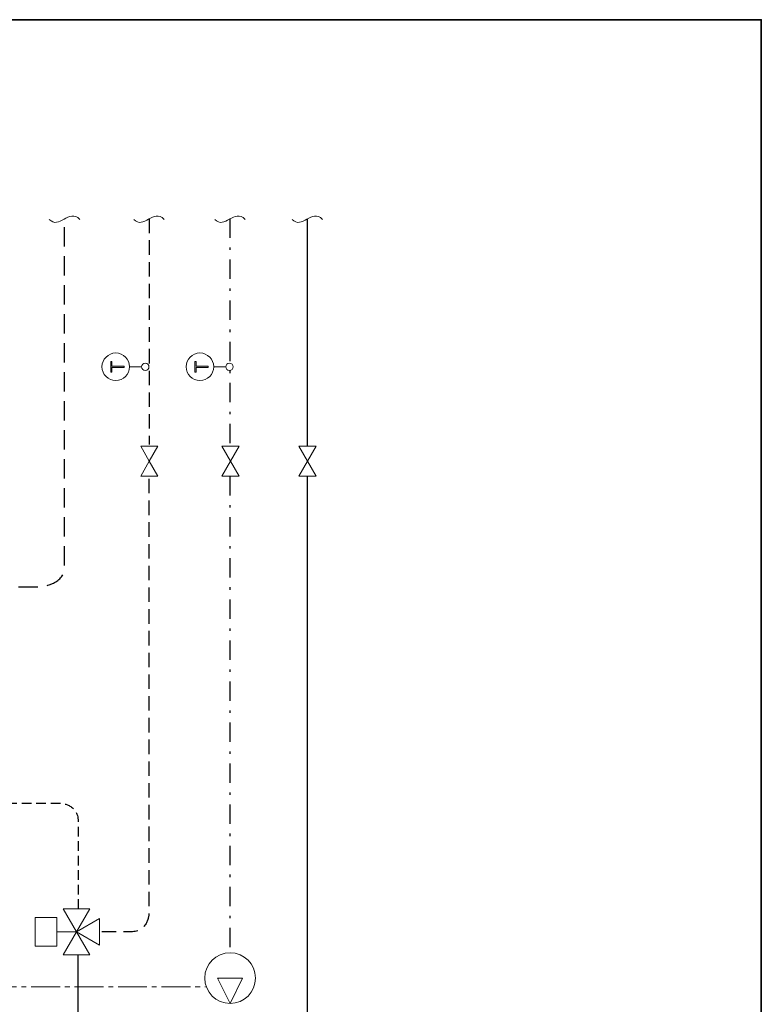
# Model space of a CAD drawing. Extents: x 22 to 1413, y 24 to 821.
# Drawn here: x 1089 to 1396, y 413 to 821 of the extents above; entities that cross this region are included whole.
import ezdxf

# ---------------------------------------------------------------- set-up
doc = ezdxf.new("R2010")
doc.units = 0
doc.header["$MEASUREMENT"] = 0
for name, pattern in [('AI-Linetype-1', [12, 8, -4]), ('AI-Linetype-25', [18, 12, -2, 2, -2]), ('AI-Linetype-33', [6, 4, -2]), ('AI-Linetype-34', [9, 6, -3]), ('AI-Linetype-35', [9, 6, -3]), ('AI-Linetype-37', [17, 8, -4, 1, -4]), ('AI-Linetype-48', [17, 8, -4, 1, -4])]:
    doc.linetypes.add(name, pattern=pattern)
doc.layers.add('dwg', color=7, linetype='Continuous', lineweight=0)
doc.layers.add('intestazione', color=7, linetype='Continuous', lineweight=0)

msp = doc.modelspace()

# ---------------------------------------------------------------- hatches: boundary and pattern name
at = {"layer": 'dwg', "true_color": 0x010101, "transparency": 33554687}
h = msp.add_hatch(color=18, dxfattribs=at)
h.dxf.hatch_style = 2
h.paths.add_polyline_path([(1127.28, 674.75), (1127.28, 676.66), (1132.32, 676.66), (1132.32, 677.18), (1127.28, 677.18), (1127.28, 679.1), (1126.83, 679.1), (1126.83, 674.75)])
h = msp.add_hatch(color=18, dxfattribs=at)
h.dxf.hatch_style = 2
h.paths.add_polyline_path([(1162.14, 674.75), (1162.14, 676.66), (1167.18, 676.66), (1167.18, 677.18), (1162.14, 677.18), (1162.14, 679.1), (1161.69, 679.1), (1161.69, 674.75)])

# ---------------------------------------------------------------- linework, layer by layer
at = {"layer": 'dwg', "color": 18, "linetype": 'AI-Linetype-35', "lineweight": 30, "true_color": 0x010101}
msp.add_line((1142.69, 738.33), (1142.69, 644.73), dxfattribs=at)
at = {"layer": 'dwg', "color": 18, "linetype": 'AI-Linetype-37', "lineweight": 30, "true_color": 0x010101}
msp.add_line((1176.2, 738.33), (1176.2, 644.73), dxfattribs=at)
at = {"layer": 'dwg', "color": 18, "lineweight": 30, "true_color": 0x010101}
for p, q in [((1208.26, 644.26), (1208.26, 738.04)), ((1208.26, 225.44), (1208.26, 631.64)), ((1113.31, 341.07), (1113.31, 433.1))]:
    msp.add_line(p, q, dxfattribs=at)
at = {"layer": 'dwg', "color": 18, "lineweight": 15, "true_color": 0x010101}
for p, q in [((1139.6, 676.95), (1134.61, 676.95)), ((1174.46, 676.95), (1169.47, 676.95)), ((1112.63, 443.01), (1104.32, 443.01)), ((1171.09, 423.83), (1181.46, 423.83)), ((1176.28, 413.24), (1171.09, 423.83)), ((1171.25, 423.83), (1171.25, 423.51)), ((1176.28, 413.24), (1181.46, 423.83)), ((1181.3, 423.83), (1181.3, 423.51))]:
    msp.add_line(p, q, dxfattribs=at)
at = {"layer": 'dwg', "color": 18, "linetype": 'AI-Linetype-48', "lineweight": 30, "true_color": 0x010101}
msp.add_line((1176.2, 631.64), (1176.2, 434.37), dxfattribs=at)
at = {"layer": 'dwg'}
for points in [[(1127.28, 674.75), (1127.28, 676.66), (1132.32, 676.66), (1132.32, 677.18), (1127.28, 677.18), (1127.28, 679.1), (1126.83, 679.1), (1126.83, 674.75)], [(1162.14, 674.75), (1162.14, 676.66), (1167.18, 676.66), (1167.18, 677.18), (1162.14, 677.18), (1162.14, 679.1), (1161.69, 679.1), (1161.69, 674.75)]]:
    msp.add_lwpolyline(points, close=True, dxfattribs=at)
at = {"layer": 'dwg', "color": 18, "lineweight": 15, "true_color": 0x010101}
for points in [[(1142.8, 637.89), (1139.22, 644.08), (1146.38, 644.08)], [(1176.39, 637.89), (1172.82, 644.08), (1179.97, 644.08)], [(1208.27, 637.89), (1204.7, 644.08), (1211.85, 644.08)], [(1142.8, 637.82), (1139.22, 631.62), (1146.38, 631.62)], [(1176.39, 637.82), (1172.82, 631.62), (1179.97, 631.62)], [(1208.27, 637.82), (1204.7, 631.62), (1211.85, 631.62)], [(1104.43, 436.99), (1095.58, 436.99), (1095.58, 448.94), (1104.43, 448.94)], [(1112.63, 443.01), (1107.13, 452.54), (1118.13, 452.54)], [(1112.63, 443.01), (1122.15, 437.51), (1122.15, 448.51)], [(1112.63, 442.9), (1107.13, 433.38), (1118.13, 433.38)]]:
    msp.add_lwpolyline(points, close=True, dxfattribs=at)
at = {"layer": 'dwg', "color": 18, "linetype": 'AI-Linetype-25', "lineweight": 9, "true_color": 0x010101}
msp.add_lwpolyline([(1075.83, 461.97), (1075.83, 420.24), (1166.09, 420.24)], dxfattribs=at)
at = {"layer": 'dwg', "color": 18, "lineweight": 15, "true_color": 0x010101}
for points in [[(1101.33, 738), (1105.31, 733.55), (1109.5, 742.61), (1113.95, 738)], [(1136.38, 738), (1140.35, 733.55), (1144.54, 742.61), (1148.99, 738)], [(1169.89, 738), (1173.87, 733.55), (1178.06, 742.61), (1182.5, 738)], [(1201.96, 738), (1205.93, 733.55), (1210.12, 742.61), (1214.57, 738)]]:
    msp.add_open_spline(points, degree=3, dxfattribs=at)
at = {"layer": 'dwg', "color": 18, "linetype": 'AI-Linetype-1', "lineweight": 30, "true_color": 0x010101}
msp.add_open_spline([(1064.55, 585.86), (1092.02, 585.86), (1066.76, 585.86), (1097.66, 585.86), (1097.66, 585.86), (1107.61, 586.83), (1107.61, 593.65), (1107.61, 600.47), (1107.64, 738.04), (1107.64, 738.04)], degree=3, knots=[0, 0, 0, 0, 1, 1, 1, 2, 2, 2, 3, 3, 3, 3], dxfattribs=at)
at = {"layer": 'dwg', "color": 18, "lineweight": 15, "true_color": 0x010101}
for points, knots in [([(1128.89, 671.24), (1125.74, 671.24), (1123.19, 673.8), (1123.19, 676.95), (1123.19, 680.1), (1125.74, 682.66), (1128.89, 682.66), (1132.06, 682.66), (1134.61, 680.1), (1134.61, 676.95), (1134.61, 673.8), (1132.06, 671.24), (1128.89, 671.24), (1128.89, 671.24), (1128.89, 671.24), (1128.89, 671.24)], [0, 0, 0, 0, 1, 1, 1, 2, 2, 2, 3, 3, 3, 4, 4, 4, 5, 5, 5, 5]), ([(1163.75, 671.24), (1160.6, 671.24), (1158.05, 673.8), (1158.05, 676.95), (1158.05, 680.1), (1160.6, 682.66), (1163.75, 682.66), (1166.92, 682.66), (1169.47, 680.1), (1169.47, 676.95), (1169.47, 673.8), (1166.92, 671.24), (1163.75, 671.24), (1163.75, 671.24), (1163.75, 671.24), (1163.75, 671.24)], [0, 0, 0, 0, 1, 1, 1, 2, 2, 2, 3, 3, 3, 4, 4, 4, 5, 5, 5, 5]), ([(1141.12, 675.43), (1140.28, 675.43), (1139.6, 676.11), (1139.6, 676.95), (1139.6, 677.79), (1140.28, 678.47), (1141.12, 678.47), (1141.96, 678.47), (1142.65, 677.79), (1142.65, 676.95), (1142.65, 676.11), (1141.96, 675.43), (1141.12, 675.43), (1141.12, 675.43), (1141.12, 675.43), (1141.12, 675.43)], [0, 0, 0, 0, 1, 1, 1, 2, 2, 2, 3, 3, 3, 4, 4, 4, 5, 5, 5, 5]), ([(1175.97, 675.43), (1175.13, 675.43), (1174.46, 676.11), (1174.46, 676.95), (1174.46, 677.79), (1175.14, 678.47), (1175.97, 678.47), (1176.81, 678.47), (1177.51, 677.79), (1177.51, 676.95), (1177.51, 676.11), (1176.81, 675.43), (1175.97, 675.43), (1175.97, 675.43), (1175.97, 675.43), (1175.97, 675.43)], [0, 0, 0, 0, 1, 1, 1, 2, 2, 2, 3, 3, 3, 4, 4, 4, 5, 5, 5, 5]), ([(1176.28, 434.32), (1182.08, 434.32), (1186.79, 429.61), (1186.79, 423.81), (1186.79, 418), (1182.08, 413.29), (1176.28, 413.29), (1170.47, 413.29), (1165.76, 418), (1165.76, 423.81), (1165.76, 429.61), (1170.47, 434.32), (1176.28, 434.32)], [0, 0, 0, 0, 1, 1, 1, 2, 2, 2, 3, 3, 3, 4, 4, 4, 4])]:
    msp.add_open_spline(points, degree=3, knots=knots, dxfattribs=at)
at = {"layer": 'dwg', "color": 18, "linetype": 'AI-Linetype-34', "lineweight": 30, "true_color": 0x010101}
msp.add_open_spline([(1142.6, 630.55), (1142.62, 618.27), (1142.63, 450.49), (1142.63, 450.49), (1142.63, 450.49), (1142.44, 442.96), (1135.1, 442.96), (1127.35, 442.96), (1134.57, 442.96), (1123.07, 442.96)], degree=3, knots=[0, 0, 0, 0, 1, 1, 1, 2, 2, 2, 3, 3, 3, 3], dxfattribs=at)
at = {"layer": 'dwg', "color": 18, "linetype": 'AI-Linetype-33', "lineweight": 30, "true_color": 0x010101}
msp.add_open_spline([(975.95, 496.24), (988.23, 496.25), (1105.78, 496.26), (1105.78, 496.26), (1105.78, 496.26), (1113.31, 496.08), (1113.31, 488.74), (1113.31, 480.99), (1113.31, 463.86), (1113.31, 452.36)], degree=3, knots=[0, 0, 0, 0, 1, 1, 1, 2, 2, 2, 3, 3, 3, 3], dxfattribs=at)
at = {"layer": 'intestazione', "color": 250, "lineweight": 35, "true_color": 0x1d1d1b}
msp.add_lwpolyline([(1396.32, 24.14), (21.51, 24.14), (21.51, 820.67), (1396.32, 820.67)], close=True, dxfattribs=at)

doc.saveas('drawing.dxf')
